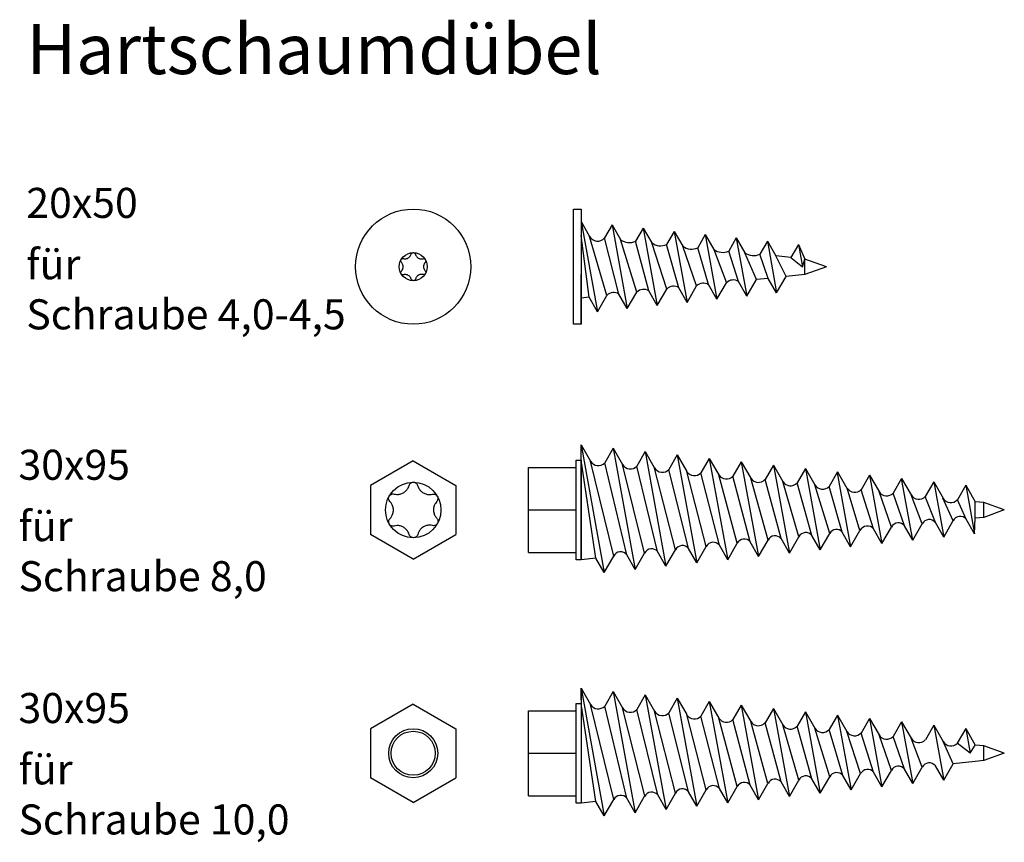
# Model space of a CAD drawing. Units: millimetres. Extents: x 2060 to 2257, y 1539 to 1703.
import ezdxf

# ---------------------------------------------------------------- set-up
doc = ezdxf.new("R2010")
doc.units = ezdxf.units.MM
doc.styles.get("Standard").update_dxf_attribs({"font": 'arial.ttf'})

msp = doc.modelspace()

# ---------------------------------------------------------------- linework, layer by layer
for p, q in [((2172.49, 1662.72), (2174.2, 1659.76)), ((2172.49, 1662.72), (2175.77, 1644.72)), ((2172.49, 1662.72), (2175.77, 1644.72)), ((2178.69, 1662.07), (2177.18, 1659.45)), ((2178.69, 1662.07), (2180.4, 1659.11)), ((2178.69, 1662.07), (2181.73, 1645.35)), ((2184.89, 1661.42), (2183.38, 1658.8)), ((2184.89, 1661.42), (2186.6, 1658.46)), ((2184.89, 1661.42), (2187.7, 1645.97)), ((2191.09, 1660.76), (2189.58, 1658.15)), ((2191.09, 1660.76), (2192.8, 1657.81)), ((2191.09, 1660.76), (2193.67, 1646.6)), ((2197.29, 1660.11), (2195.78, 1657.5)), ((2197.29, 1660.11), (2199, 1657.16)), ((2197.29, 1660.11), (2199.63, 1647.23)), ((2203.49, 1659.46), (2201.98, 1656.84)), ((2203.49, 1659.46), (2205.2, 1656.51)), ((2203.49, 1659.46), (2205.6, 1647.86)), ((2209.69, 1658.81), (2208.18, 1656.19)), ((2209.69, 1658.81), (2211.4, 1655.85)), ((2209.69, 1658.81), (2211.54, 1648.48)), ((2215.89, 1658.16), (2214.38, 1655.54)), ((2215.89, 1658.16), (2217.19, 1655.25)), ((2215.89, 1658.16), (2216.69, 1653.7)), ((2221.46, 1653.7), (2217.19, 1655.25)), ((2217.19, 1652.15), (2217.19, 1655.09)), ((2221.46, 1653.7), (2217.19, 1652.15)), ((2172.49, 1642.22), (2172.5, 1652.13)), ((2205.6, 1647.86), (2207.49, 1651.13)), ((2211.54, 1648.48), (2209.86, 1651.38)), ((2211.54, 1648.48), (2213.43, 1651.75)), ((2187.7, 1645.97), (2189.59, 1649.25)), ((2193.67, 1646.6), (2191.99, 1649.5)), ((2193.67, 1646.6), (2195.56, 1649.88)), ((2199.63, 1647.23), (2197.96, 1650.13)), ((2199.63, 1647.23), (2201.52, 1650.5)), ((2205.6, 1647.86), (2203.93, 1650.75)), ((2175.77, 1644.72), (2174.09, 1647.62)), ((2175.77, 1644.72), (2177.66, 1647.99)), ((2181.73, 1645.35), (2180.06, 1648.25)), ((2181.73, 1645.35), (2183.62, 1648.62)), ((2187.7, 1645.97), (2186.03, 1648.87)), ((2172.49, 1595.23), (2172.49, 1618.15)), ((2172.49, 1618.15), (2174.38, 1614.88)), ((2172.49, 1618.15), (2177.13, 1592.65)), ((2178.89, 1617.48), (2177.22, 1614.58)), ((2178.89, 1617.48), (2180.78, 1614.21)), ((2178.89, 1617.48), (2183.29, 1593.29)), ((2185.29, 1616.81), (2183.62, 1613.91)), ((2185.29, 1616.81), (2187.18, 1613.53)), ((2185.29, 1616.81), (2189.45, 1593.94)), ((2191.69, 1616.14), (2190.02, 1613.24)), ((2191.69, 1616.14), (2193.58, 1612.86)), ((2191.69, 1616.14), (2195.61, 1594.58)), ((2138.99, 1614.97), (2130.49, 1610.06)), ((2138.99, 1614.97), (2147.49, 1610.06)), ((2175.46, 1595.55), (2172.49, 1615.08)), ((2179.02, 1595.93), (2174.38, 1614.88)), ((2181.62, 1596.19), (2177.22, 1614.58)), ((2185.18, 1596.56), (2180.78, 1614.21)), ((2187.78, 1596.84), (2183.62, 1613.91)), ((2198.09, 1615.46), (2196.42, 1612.56)), ((2198.09, 1615.46), (2199.98, 1612.19)), ((2198.09, 1615.46), (2201.77, 1595.23)), ((2204.49, 1614.79), (2202.82, 1611.89)), ((2204.49, 1614.79), (2206.38, 1611.52)), ((2204.49, 1614.79), (2207.93, 1595.88)), ((2210.89, 1614.12), (2209.22, 1611.22)), ((2210.89, 1614.12), (2212.78, 1610.84)), ((2210.89, 1614.12), (2214.09, 1596.53)), ((2161.99, 1613.65), (2171.49, 1613.65)), ((2161.99, 1596.65), (2161.99, 1613.65)), ((2171.49, 1596.65), (2171.49, 1613.65)), ((2191.34, 1597.21), (2187.18, 1613.53)), ((2193.94, 1597.48), (2190.02, 1613.24)), ((2197.5, 1597.86), (2193.58, 1612.86)), ((2200.1, 1598.13), (2196.42, 1612.56)), ((2203.66, 1598.5), (2199.98, 1612.19)), ((2206.26, 1598.78), (2202.82, 1611.89)), ((2217.29, 1613.44), (2215.62, 1610.55)), ((2217.29, 1613.44), (2219.18, 1610.17)), ((2217.29, 1613.44), (2220.25, 1597.17)), ((2223.69, 1612.77), (2222.02, 1609.87)), ((2223.59, 1612.6), (2226.28, 1597.81)), ((2223.69, 1612.77), (2225.58, 1609.5)), ((2230.09, 1612.1), (2228.42, 1609.2)), ((2230.09, 1612.1), (2231.98, 1608.83)), ((2230.09, 1612.1), (2232.57, 1598.47)), ((2130.49, 1610.06), (2130.49, 1600.25)), ((2147.49, 1610.06), (2147.49, 1600.25)), ((2209.82, 1599.15), (2206.38, 1611.52)), ((2212.42, 1599.43), (2209.22, 1611.22)), ((2215.98, 1599.8), (2212.78, 1610.84)), ((2218.58, 1600.07), (2215.62, 1610.55)), ((2222.14, 1600.45), (2219.18, 1610.17)), ((2224.6, 1600.71), (2222.02, 1609.87)), ((2236.49, 1611.43), (2234.82, 1608.53)), ((2236.49, 1611.43), (2238.38, 1608.15)), ((2242.89, 1610.75), (2241.22, 1607.86)), ((2242.89, 1610.75), (2244.78, 1607.48)), ((2242.89, 1610.75), (2244.89, 1599.76)), ((2249.29, 1610.08), (2247.62, 1607.18)), ((2249.29, 1610.08), (2251.18, 1606.81)), ((2249.29, 1610.08), (2251.05, 1600.42)), ((2228.17, 1601.08), (2225.6, 1609.53)), ((2230.9, 1601.37), (2228.42, 1609.2)), ((2234.46, 1601.74), (2231.98, 1608.83)), ((2237.06, 1602.01), (2234.82, 1608.53)), ((2240.61, 1602.36), (2238.38, 1608.15)), ((2243.22, 1602.66), (2241.22, 1607.86)), ((2246.77, 1603.01), (2244.75, 1607.48)), ((2249.38, 1603.31), (2247.62, 1607.18)), ((2252.93, 1606.62), (2251.18, 1606.81)), ((2251.18, 1603.5), (2251.18, 1606.81)), ((2256.99, 1605.15), (2252.93, 1606.62)), ((2252.93, 1603.68), (2252.93, 1606.62)), ((2161.99, 1605.15), (2171.49, 1605.15)), ((2256.99, 1605.15), (2252.93, 1603.68)), ((2238.73, 1599.12), (2237.06, 1602.01)), ((2238.73, 1599.12), (2240.62, 1602.39)), ((2244.89, 1599.76), (2243.22, 1602.66)), ((2244.89, 1599.76), (2246.78, 1603.04)), ((2251.05, 1600.42), (2249.38, 1603.31)), ((2251.05, 1600.42), (2251.18, 1603.5)), ((2252.93, 1603.68), (2251.18, 1603.5)), ((2138.99, 1595.34), (2130.49, 1600.25)), ((2138.99, 1595.34), (2147.49, 1600.25)), ((2220.25, 1597.17), (2218.58, 1600.07)), ((2220.25, 1597.17), (2222.14, 1600.45)), ((2226.28, 1597.81), (2224.6, 1600.71)), ((2226.28, 1597.81), (2228.17, 1601.08)), ((2232.57, 1598.47), (2230.9, 1601.37)), ((2232.57, 1598.47), (2234.46, 1601.74)), ((2201.77, 1595.23), (2200.1, 1598.13)), ((2201.77, 1595.23), (2203.66, 1598.5)), ((2207.93, 1595.88), (2206.26, 1598.78)), ((2207.93, 1595.88), (2209.82, 1599.15)), ((2214.09, 1596.53), (2212.42, 1599.43)), ((2214.09, 1596.53), (2215.98, 1599.8)), ((2161.99, 1596.65), (2171.49, 1596.65)), ((2183.29, 1593.29), (2181.62, 1596.19)), ((2183.29, 1593.29), (2185.18, 1596.56)), ((2189.45, 1593.94), (2187.78, 1596.84)), ((2189.45, 1593.94), (2191.34, 1597.21)), ((2195.61, 1594.58), (2193.94, 1597.48)), ((2195.61, 1594.58), (2197.5, 1597.86)), ((2175.46, 1595.55), (2172.49, 1595.23)), ((2177.13, 1592.65), (2175.46, 1595.55)), ((2177.13, 1592.65), (2179.02, 1595.93)), ((2172.49, 1567.24), (2172.49, 1569.59)), ((2172.49, 1569.59), (2172.49, 1566.51)), ((2172.49, 1569.59), (2174.38, 1566.31)), ((2172.49, 1569.59), (2177.13, 1544.09)), ((2178.89, 1568.91), (2177.22, 1566.02)), ((2178.89, 1568.91), (2180.78, 1565.64)), ((2178.89, 1568.91), (2183.29, 1544.73)), ((2185.29, 1568.24), (2183.62, 1565.34)), ((2185.29, 1568.24), (2187.18, 1564.97)), ((2185.29, 1568.24), (2189.47, 1545.38)), ((2191.69, 1567.57), (2190.02, 1564.67)), ((2191.69, 1567.57), (2193.58, 1564.3)), ((2191.69, 1567.57), (2195.61, 1546.03)), ((2198.09, 1566.9), (2196.42, 1564)), ((2198.09, 1566.9), (2199.98, 1563.62)), ((2198.09, 1566.9), (2201.77, 1546.68)), ((2138.99, 1566.4), (2130.49, 1561.49)), ((2138.99, 1566.4), (2147.49, 1561.49)), ((2161.99, 1565.09), (2171.49, 1565.09)), ((2161.99, 1548.09), (2161.99, 1565.09)), ((2171.49, 1548.09), (2171.49, 1565.09)), ((2204.49, 1566.22), (2202.81, 1563.33)), ((2204.49, 1566.22), (2206.38, 1562.95)), ((2204.49, 1566.22), (2207.93, 1547.32)), ((2210.89, 1565.55), (2209.23, 1562.65)), ((2210.89, 1565.55), (2212.78, 1562.28)), ((2210.89, 1565.55), (2214.09, 1547.97)), ((2217.29, 1564.88), (2215.63, 1561.98)), ((2217.29, 1564.88), (2219.18, 1561.61)), ((2217.29, 1564.88), (2220.25, 1548.62)), ((2223.69, 1564.21), (2222.03, 1561.31)), ((2223.69, 1564.21), (2225.58, 1560.93)), ((2223.69, 1564.21), (2226.41, 1549.27)), ((2230.09, 1563.53), (2228.43, 1560.63)), ((2230.09, 1563.53), (2231.98, 1560.26)), ((2230.09, 1563.53), (2232.57, 1549.91)), ((2236.49, 1562.86), (2234.83, 1559.96)), ((2236.49, 1562.86), (2238.73, 1550.56)), ((2236.49, 1562.86), (2238.38, 1559.59)), ((2130.49, 1561.49), (2130.49, 1551.68)), ((2147.49, 1561.49), (2147.49, 1551.68)), ((2242.89, 1562.19), (2241.23, 1559.29)), ((2242.89, 1562.19), (2244.89, 1551.21)), ((2242.89, 1562.19), (2244.78, 1558.91)), ((2249.29, 1561.52), (2247.61, 1558.62)), ((2249.29, 1561.52), (2250.19, 1556.59)), ((2249.29, 1561.52), (2251.18, 1558.24)), ((2252.93, 1558.06), (2251.18, 1558.24)), ((2256.99, 1556.59), (2252.93, 1558.06)), ((2252.93, 1555.12), (2252.93, 1558.06)), ((2161.99, 1556.59), (2171.49, 1556.59)), ((2251.18, 1554.93), (2246.77, 1554.47)), ((2252.93, 1555.12), (2251.18, 1554.93)), ((2256.99, 1556.59), (2252.93, 1555.12)), ((2232.57, 1549.91), (2234.45, 1553.18)), ((2238.73, 1550.56), (2237.06, 1553.45)), ((2238.73, 1550.56), (2240.61, 1553.82)), ((2244.89, 1551.21), (2243.22, 1554.1)), ((2244.89, 1551.21), (2246.77, 1554.47)), ((2138.99, 1546.77), (2130.49, 1551.68)), ((2138.99, 1546.77), (2147.49, 1551.68)), ((2214.09, 1547.97), (2215.95, 1551.23)), ((2220.25, 1548.62), (2218.58, 1551.51)), ((2220.25, 1548.62), (2222.13, 1551.88)), ((2226.41, 1549.27), (2224.74, 1552.15)), ((2226.41, 1549.27), (2228.29, 1552.53)), ((2232.57, 1549.91), (2230.9, 1552.8)), ((2195.61, 1546.03), (2193.94, 1548.92)), ((2195.61, 1546.03), (2197.49, 1549.29)), ((2201.77, 1546.68), (2200.1, 1549.56)), ((2201.77, 1546.68), (2203.65, 1549.94)), ((2207.93, 1547.32), (2206.26, 1550.21)), ((2207.93, 1547.32), (2209.81, 1550.59)), ((2214.09, 1547.97), (2212.42, 1550.86)), ((2161.99, 1548.09), (2171.49, 1548.09)), ((2175.46, 1546.97), (2172.49, 1546.66)), ((2177.13, 1544.09), (2175.46, 1546.97)), ((2177.13, 1544.09), (2179.01, 1547.35)), ((2183.29, 1544.73), (2181.62, 1547.62)), ((2183.29, 1544.73), (2185.17, 1548)), ((2189.47, 1545.38), (2187.8, 1548.27)), ((2189.47, 1545.38), (2191.36, 1548.65))]:
    msp.add_line(p, q)
at = {"linetype": 'ByBlock'}
for p, q in [((2172.49, 1662.72), (2172.49, 1659.94)), ((2174.09, 1647.62), (2172.49, 1659.94)), ((2177.66, 1647.99), (2174.2, 1659.76)), ((2180.06, 1648.25), (2177.18, 1659.45)), ((2183.62, 1648.62), (2180.4, 1659.11)), ((2186.03, 1648.87), (2183.38, 1658.8)), ((2189.59, 1649.25), (2186.6, 1658.46)), ((2191.99, 1649.5), (2189.58, 1658.15)), ((2195.56, 1649.88), (2192.8, 1657.81)), ((2197.96, 1650.13), (2195.78, 1657.5)), ((2199, 1657.16), (2201.52, 1650.5)), ((2203.93, 1650.75), (2201.98, 1656.84)), ((2207.49, 1651.13), (2205.2, 1656.51)), ((2209.86, 1651.38), (2208.18, 1656.19)), ((2214.38, 1655.54), (2211.4, 1655.85)), ((2213.43, 1651.75), (2211.4, 1655.85)), ((2214.38, 1655.54), (2216.69, 1653.7)), ((2216.69, 1653.7), (2217.19, 1655.25)), ((2217.19, 1652.15), (2217.19, 1655.25)), ((2209.86, 1651.38), (2207.49, 1651.13)), ((2217.19, 1652.15), (2213.43, 1651.75)), ((2174.09, 1647.62), (2172.49, 1647.45)), ((2238.73, 1599.12), (2236.49, 1611.43)), ((2175.46, 1546.97), (2172.49, 1566.51)), ((2179.01, 1547.35), (2174.38, 1566.31)), ((2181.62, 1547.62), (2177.22, 1566.02)), ((2185.24, 1548.1), (2180.78, 1565.64)), ((2187.8, 1548.27), (2183.62, 1565.34)), ((2191.36, 1548.65), (2187.18, 1564.97)), ((2193.94, 1548.92), (2190.02, 1564.67)), ((2197.49, 1549.29), (2193.58, 1564.3)), ((2200.1, 1549.56), (2196.41, 1564)), ((2203.65, 1549.94), (2199.98, 1563.62)), ((2206.26, 1550.21), (2202.81, 1563.33)), ((2209.81, 1550.59), (2206.38, 1562.95)), ((2212.42, 1550.86), (2209.23, 1562.65)), ((2215.95, 1551.23), (2212.78, 1562.28)), ((2218.58, 1551.51), (2215.63, 1561.98)), ((2222.13, 1551.88), (2219.18, 1561.61)), ((2224.74, 1552.15), (2222.03, 1561.31)), ((2228.29, 1552.53), (2225.58, 1560.93)), ((2230.9, 1552.8), (2228.41, 1560.63)), ((2234.45, 1553.18), (2231.98, 1560.26)), ((2237.06, 1553.45), (2234.81, 1559.96)), ((2240.61, 1553.82), (2238.38, 1559.59)), ((2246.77, 1554.47), (2244.78, 1558.91)), ((2250.19, 1556.59), (2247.61, 1558.62)), ((2250.19, 1556.59), (2251.18, 1558.24))]:
    msp.add_line(p, q, dxfattribs=at)
msp.add_lwpolyline([(2170.99, 1642.22), (2170.99, 1665.22), (2172.49, 1665.22), (2172.49, 1642.22)], close=True)
for points in [[(2171.49, 1595.23), (2171.49, 1615.08), (2172.49, 1615.08), (2172.49, 1595.23)], [(2171.49, 1546.66), (2171.49, 1566.51), (2172.49, 1566.51), (2172.49, 1546.66)]]:
    msp.add_lwpolyline(points, close=True, dxfattribs=at)
for centre, radius in [((2138.99, 1653.72), 11.5), ((2138.99, 1653.72), 2.8), ((2138.99, 1605.15), 5.54), ((2138.99, 1556.59), 4.9), ((2138.99, 1556.59), 4.4)]:
    msp.add_circle(centre, radius)
for centre, radius, start, end in [((2175.79, 1660.6), 1.8, 207.5236, 320.4764), ((2182.16, 1661.56), 3.02, 234.1798, 293.8202), ((2188.36, 1660.91), 3.02, 234.1798, 293.8202), ((2194.56, 1660.25), 3.02, 234.1798, 293.8202), ((2200.76, 1659.6), 3.02, 234.1798, 293.8202), ((2206.96, 1658.95), 3.02, 234.1798, 293.8202), ((2184.98, 1647.3), 1.89, 56.4738, 136.1709), ((2190.97, 1647.87), 1.95, 57.0621, 134.8405), ((2196.91, 1648.54), 1.9, 56.5463, 135.4537), ((2202.88, 1649.18), 1.89, 56.4738, 136.1709), ((2179.01, 1646.66), 1.9, 56.5694, 135.4306), ((2175.91, 1615.82), 1.8, 211.619, 316.381), ((2182.31, 1615.15), 1.8, 211.619, 316.381), ((2188.71, 1614.48), 1.8, 211.619, 316.381), ((2195.11, 1613.81), 1.8, 211.619, 316.381), ((2201.51, 1613.13), 1.8, 211.619, 316.381), ((2207.92, 1612.44), 1.78, 211.3184, 316.6816), ((2214.31, 1611.79), 1.8, 211.619, 316.381), ((2220.71, 1611.11), 1.8, 211.619, 316.381), ((2227.13, 1610.48), 1.8, 211.619, 316.381), ((2233.51, 1609.77), 1.8, 211.619, 316.381), ((2239.91, 1609.1), 1.8, 211.619, 316.381), ((2246.28, 1608.43), 1.8, 211.619, 316.381), ((2235.87, 1601), 1.59, 39.7551, 152.2449), ((2242.01, 1601.68), 1.56, 39.2203, 153.8081), ((2248.17, 1602.32), 1.56, 39.2203, 153.8081), ((2217.37, 1599.09), 1.56, 39.183, 152.8169), ((2223.45, 1599.85), 1.44, 36.4959, 155.5041), ((2229.64, 1600.25), 1.69, 41.5877, 150.4123), ((2192.73, 1596.5), 1.56, 39.183, 152.817), ((2198.89, 1597.15), 1.56, 39.183, 152.817), ((2205.05, 1597.79), 1.56, 39.183, 152.817), ((2211.21, 1598.44), 1.56, 39.183, 152.8169), ((2180.4, 1595.27), 1.53, 37.0372, 154.5059), ((2186.57, 1595.85), 1.56, 39.183, 152.817), ((2175.91, 1567.26), 1.8, 211.619, 316.381), ((2182.31, 1566.58), 1.8, 211.619, 316.381), ((2188.71, 1565.91), 1.8, 211.619, 316.381), ((2195.11, 1565.24), 1.8, 211.619, 316.381), ((2201.51, 1564.57), 1.8, 211.619, 316.381), ((2207.91, 1563.89), 1.8, 211.619, 316.381), ((2214.31, 1563.22), 1.8, 211.619, 316.381), ((2220.71, 1562.55), 1.8, 211.619, 316.381), ((2227.11, 1561.88), 1.8, 211.619, 316.381), ((2233.51, 1561.2), 1.8, 211.619, 316.381), ((2239.91, 1560.53), 1.8, 211.619, 316.381), ((2246.31, 1559.86), 1.8, 211.619, 316.381), ((2229.69, 1551.8), 1.57, 39.4348, 152.5652), ((2235.85, 1552.45), 1.57, 39.4348, 152.5652), ((2242.01, 1553.1), 1.57, 39.4348, 152.5652), ((2211.21, 1549.86), 1.57, 39.4348, 152.5652), ((2217.36, 1550.49), 1.59, 39.8375, 152.1625), ((2223.53, 1551.16), 1.57, 39.4348, 152.5652), ((2192.74, 1547.94), 1.55, 39.0496, 152.9504), ((2198.89, 1548.57), 1.57, 39.4348, 152.5652), ((2205.05, 1549.21), 1.57, 39.4348, 152.5652), ((2180.41, 1546.62), 1.57, 39.4348, 152.5652), ((2186.58, 1547.25), 1.59, 39.8105, 152.1895)]:
    msp.add_arc(centre, radius, start, end, dxfattribs=at)
for points, knots in [([(2136.63, 1654.59), (2136.59, 1654.63), (2136.55, 1654.69), (2136.51, 1654.8), (2136.5, 1654.87), (2136.51, 1655), (2136.53, 1655.06), (2136.56, 1655.12)], [0.01544876, 0.01544876, 0.01544876, 0.01544876, 0.02918041, 0.02918041, 0.04261361, 0.04261361, 0.0560468, 0.0560468, 0.0560468, 0.0560468]), ([(2136.56, 1655.12), (2136.6, 1655.18), (2136.64, 1655.23), (2136.75, 1655.3), (2136.81, 1655.32), (2136.93, 1655.34), (2137, 1655.34), (2137.06, 1655.33)], [0.0560468, 0.0560468, 0.0560468, 0.0560468, 0.06948, 0.06948, 0.08291319, 0.08291319, 0.09663933, 0.09663933, 0.09663933, 0.09663933]), ([(2137.06, 1655.33), (2137.15, 1655.3), (2137.24, 1655.29), (2137.43, 1655.28), (2137.55, 1655.29), (2137.78, 1655.35), (2137.9, 1655.4), (2138.09, 1655.51), (2138.19, 1655.59), (2138.36, 1655.76), (2138.42, 1655.85), (2138.52, 1656.02), (2138.55, 1656.11), (2138.58, 1656.2)], [0.037721, 0.037721, 0.037721, 0.037721, 0.0579946, 0.0579946, 0.0818489, 0.0818489, 0.1057032, 0.1057032, 0.1295575, 0.1295575, 0.1534118, 0.1534118, 0.1736854, 0.1736854, 0.1736854, 0.1736854]), ([(2138.58, 1656.2), (2138.59, 1656.26), (2138.62, 1656.31), (2138.7, 1656.41), (2138.75, 1656.45), (2138.87, 1656.51), (2138.94, 1656.52), (2139, 1656.52)], [0.01545428, 0.01545428, 0.01545428, 0.01545428, 0.02918041, 0.02918041, 0.04261361, 0.04261361, 0.0560468, 0.0560468, 0.0560468, 0.0560468]), ([(2139, 1656.52), (2139.07, 1656.52), (2139.14, 1656.5), (2139.25, 1656.45), (2139.31, 1656.4), (2139.38, 1656.31), (2139.41, 1656.25), (2139.43, 1656.19)], [0.0560468, 0.0560468, 0.0560468, 0.0560468, 0.06948, 0.06948, 0.08291319, 0.08291319, 0.09656731, 0.09656731, 0.09656731, 0.09656731]), ([(2139.43, 1656.19), (2139.45, 1656.11), (2139.49, 1656.02), (2139.58, 1655.85), (2139.64, 1655.75), (2139.81, 1655.58), (2139.9, 1655.5), (2140.1, 1655.39), (2140.22, 1655.34), (2140.45, 1655.28), (2140.56, 1655.27), (2140.76, 1655.28), (2140.85, 1655.29), (2140.94, 1655.31)], [0.0378712, 0.0378712, 0.0378712, 0.0378712, 0.0580093, 0.0580093, 0.0818707, 0.0818707, 0.1057321, 0.1057321, 0.1295935, 0.1295935, 0.1534549, 0.1534549, 0.1735164, 0.1735164, 0.1735164, 0.1735164]), ([(2140.94, 1655.31), (2141, 1655.32), (2141.06, 1655.33), (2141.18, 1655.3), (2141.24, 1655.28), (2141.35, 1655.2), (2141.4, 1655.15), (2141.43, 1655.1)], [0.01544876, 0.01544876, 0.01544876, 0.01544876, 0.02918041, 0.02918041, 0.04261361, 0.04261361, 0.0560468, 0.0560468, 0.0560468, 0.0560468]), ([(2141.43, 1655.1), (2141.46, 1655.04), (2141.48, 1654.98), (2141.49, 1654.84), (2141.48, 1654.78), (2141.44, 1654.67), (2141.41, 1654.62), (2141.37, 1654.58)], [0.0560468, 0.0560468, 0.0560468, 0.0560468, 0.06948, 0.06948, 0.08291319, 0.08291319, 0.09533142, 0.09533142, 0.09533142, 0.09533142]), ([(2136.64, 1652.84), (2136.7, 1652.9), (2136.76, 1652.98), (2136.86, 1653.14), (2136.91, 1653.25), (2136.97, 1653.48), (2136.99, 1653.6), (2136.99, 1653.83), (2136.97, 1653.95), (2136.91, 1654.18), (2136.86, 1654.29), (2136.75, 1654.45), (2136.7, 1654.52), (2136.63, 1654.59)], [0.0378018, 0.0378018, 0.0378018, 0.0378018, 0.0579996, 0.0579996, 0.0818563, 0.0818563, 0.105713, 0.105713, 0.1295698, 0.1295698, 0.1534265, 0.1534265, 0.1736243, 0.1736243, 0.1736243, 0.1736243]), ([(2141.37, 1654.58), (2141.31, 1654.52), (2141.26, 1654.46), (2141.17, 1654.3), (2141.12, 1654.19), (2141.05, 1653.96), (2141.04, 1653.84), (2141.04, 1653.61), (2141.05, 1653.49), (2141.12, 1653.26), (2141.17, 1653.15), (2141.28, 1652.98), (2141.34, 1652.91), (2141.41, 1652.84)], [0.040655, 0.040655, 0.040655, 0.040655, 0.0582698, 0.0582698, 0.0822567, 0.0822567, 0.1062435, 0.1062435, 0.1302304, 0.1302304, 0.1542173, 0.1542173, 0.1754235, 0.1754235, 0.1754235, 0.1754235]), ([(2136.57, 1652.31), (2136.54, 1652.36), (2136.52, 1652.43), (2136.51, 1652.56), (2136.52, 1652.63), (2136.56, 1652.74), (2136.59, 1652.79), (2136.64, 1652.84)], [0.0560468, 0.0560468, 0.0560468, 0.0560468, 0.06948, 0.06948, 0.08291319, 0.08291319, 0.09664484, 0.09664484, 0.09664484, 0.09664484]), ([(2137.07, 1652.1), (2137.01, 1652.09), (2136.94, 1652.08), (2136.82, 1652.1), (2136.76, 1652.13), (2136.65, 1652.2), (2136.6, 1652.25), (2136.57, 1652.31)], [0.01544876, 0.01544876, 0.01544876, 0.01544876, 0.02918041, 0.02918041, 0.04261361, 0.04261361, 0.0560468, 0.0560468, 0.0560468, 0.0560468]), ([(2138.59, 1651.24), (2138.56, 1651.33), (2138.53, 1651.41), (2138.44, 1651.58), (2138.37, 1651.68), (2138.2, 1651.85), (2138.1, 1651.93), (2137.91, 1652.04), (2137.79, 1652.08), (2137.56, 1652.14), (2137.44, 1652.15), (2137.25, 1652.14), (2137.16, 1652.13), (2137.07, 1652.1)], [0.0376905, 0.0376905, 0.0376905, 0.0376905, 0.0579899, 0.0579899, 0.081842, 0.081842, 0.1056941, 0.1056941, 0.1295462, 0.1295462, 0.1533982, 0.1533982, 0.1737312, 0.1737312, 0.1737312, 0.1737312]), ([(2139.02, 1650.92), (2138.96, 1650.92), (2138.89, 1650.93), (2138.77, 1650.99), (2138.72, 1651.03), (2138.64, 1651.12), (2138.61, 1651.18), (2138.59, 1651.24)], [0.0560468, 0.0560468, 0.0560468, 0.0560468, 0.06948, 0.06948, 0.08291319, 0.08291319, 0.09667883, 0.09667883, 0.09667883, 0.09667883]), ([(2139.44, 1651.25), (2139.43, 1651.19), (2139.4, 1651.13), (2139.32, 1651.04), (2139.27, 1650.99), (2139.15, 1650.94), (2139.08, 1650.92), (2139.02, 1650.92)], [0.01552782, 0.01552782, 0.01552782, 0.01552782, 0.02918041, 0.02918041, 0.04261361, 0.04261361, 0.0560468, 0.0560468, 0.0560468, 0.0560468]), ([(2140.95, 1652.15), (2140.86, 1652.17), (2140.77, 1652.18), (2140.57, 1652.18), (2140.45, 1652.17), (2140.22, 1652.11), (2140.11, 1652.06), (2139.91, 1651.95), (2139.82, 1651.87), (2139.66, 1651.7), (2139.59, 1651.6), (2139.5, 1651.42), (2139.47, 1651.34), (2139.44, 1651.25)], [0.0374729, 0.0374729, 0.0374729, 0.0374729, 0.0579842, 0.0579842, 0.0818335, 0.0818335, 0.1056829, 0.1056829, 0.1295322, 0.1295322, 0.1533815, 0.1533815, 0.1738725, 0.1738725, 0.1738725, 0.1738725]), ([(2141.44, 1652.36), (2141.41, 1652.31), (2141.36, 1652.25), (2141.25, 1652.18), (2141.19, 1652.15), (2141.07, 1652.13), (2141.01, 1652.13), (2140.95, 1652.15)], [0.0560468, 0.0560468, 0.0560468, 0.0560468, 0.06948, 0.06948, 0.08291319, 0.08291319, 0.09654512, 0.09654512, 0.09654512, 0.09654512]), ([(2141.41, 1652.84), (2141.43, 1652.81), (2141.45, 1652.77), (2141.49, 1652.68), (2141.5, 1652.62), (2141.49, 1652.48), (2141.47, 1652.42), (2141.44, 1652.36)], [0.02052948, 0.02052948, 0.02052948, 0.02052948, 0.02918041, 0.02918041, 0.04261361, 0.04261361, 0.0560468, 0.0560468, 0.0560468, 0.0560468]), ([(2135.17, 1608.33), (2135.34, 1608.29), (2135.53, 1608.26), (2135.91, 1608.25), (2136.14, 1608.27), (2136.6, 1608.38), (2136.82, 1608.47), (2137.22, 1608.7), (2137.41, 1608.85), (2137.74, 1609.18), (2137.87, 1609.37), (2138.05, 1609.71), (2138.12, 1609.88), (2138.17, 1610.06)], [0.037721, 0.037721, 0.037721, 0.037721, 0.0579946, 0.0579946, 0.0818489, 0.0818489, 0.1057032, 0.1057032, 0.1295575, 0.1295575, 0.1534118, 0.1534118, 0.1736854, 0.1736854, 0.1736854, 0.1736854]), ([(2138.17, 1610.06), (2138.21, 1610.18), (2138.27, 1610.29), (2138.42, 1610.47), (2138.52, 1610.56), (2138.76, 1610.67), (2138.89, 1610.7), (2139.02, 1610.7)], [0.01545428, 0.01545428, 0.01545428, 0.01545428, 0.02918041, 0.02918041, 0.04261361, 0.04261361, 0.0560468, 0.0560468, 0.0560468, 0.0560468]), ([(2139.02, 1610.7), (2139.15, 1610.7), (2139.28, 1610.67), (2139.51, 1610.55), (2139.62, 1610.47), (2139.77, 1610.28), (2139.83, 1610.17), (2139.86, 1610.05)], [0.0560468, 0.0560468, 0.0560468, 0.0560468, 0.06948, 0.06948, 0.08291319, 0.08291319, 0.09656731, 0.09656731, 0.09656731, 0.09656731]), ([(2139.86, 1610.05), (2139.91, 1609.88), (2139.97, 1609.71), (2140.15, 1609.37), (2140.28, 1609.18), (2140.61, 1608.83), (2140.8, 1608.68), (2141.19, 1608.45), (2141.42, 1608.36), (2141.87, 1608.24), (2142.1, 1608.22), (2142.49, 1608.23), (2142.67, 1608.26), (2142.84, 1608.3)], [0.0378712, 0.0378712, 0.0378712, 0.0378712, 0.0580093, 0.0580093, 0.0818707, 0.0818707, 0.1057321, 0.1057321, 0.1295935, 0.1295935, 0.1534549, 0.1534549, 0.1735164, 0.1735164, 0.1735164, 0.1735164]), ([(2134.32, 1606.87), (2134.24, 1606.96), (2134.17, 1607.07), (2134.09, 1607.29), (2134.06, 1607.42), (2134.08, 1607.68), (2134.13, 1607.81), (2134.19, 1607.92)], [0.01544876, 0.01544876, 0.01544876, 0.01544876, 0.02918041, 0.02918041, 0.04261361, 0.04261361, 0.0560468, 0.0560468, 0.0560468, 0.0560468]), ([(2134.19, 1607.92), (2134.25, 1608.04), (2134.34, 1608.14), (2134.56, 1608.28), (2134.68, 1608.33), (2134.92, 1608.37), (2135.05, 1608.36), (2135.17, 1608.33)], [0.0560468, 0.0560468, 0.0560468, 0.0560468, 0.06948, 0.06948, 0.08291319, 0.08291319, 0.09663933, 0.09663933, 0.09663933, 0.09663933]), ([(2142.84, 1608.3), (2142.96, 1608.33), (2143.09, 1608.33), (2143.32, 1608.29), (2143.45, 1608.24), (2143.66, 1608.09), (2143.75, 1607.99), (2143.82, 1607.88)], [0.01544876, 0.01544876, 0.01544876, 0.01544876, 0.02918041, 0.02918041, 0.04261361, 0.04261361, 0.0560468, 0.0560468, 0.0560468, 0.0560468]), ([(2143.82, 1607.88), (2143.88, 1607.77), (2143.92, 1607.64), (2143.94, 1607.38), (2143.91, 1607.25), (2143.83, 1607.03), (2143.77, 1606.94), (2143.7, 1606.86)], [0.0560468, 0.0560468, 0.0560468, 0.0560468, 0.06948, 0.06948, 0.08291319, 0.08291319, 0.09533142, 0.09533142, 0.09533142, 0.09533142]), ([(2134.33, 1603.41), (2134.46, 1603.54), (2134.57, 1603.69), (2134.77, 1604.01), (2134.87, 1604.22), (2135, 1604.68), (2135.03, 1604.92), (2135.03, 1605.37), (2135, 1605.61), (2134.87, 1606.06), (2134.77, 1606.27), (2134.56, 1606.6), (2134.45, 1606.74), (2134.32, 1606.87)], [0.0378018, 0.0378018, 0.0378018, 0.0378018, 0.0579996, 0.0579996, 0.0818563, 0.0818563, 0.105713, 0.105713, 0.1295698, 0.1295698, 0.1534265, 0.1534265, 0.1736243, 0.1736243, 0.1736243, 0.1736243]), ([(2143.7, 1606.86), (2143.59, 1606.74), (2143.49, 1606.61), (2143.3, 1606.3), (2143.2, 1606.09), (2143.07, 1605.64), (2143.04, 1605.39), (2143.04, 1604.94), (2143.07, 1604.7), (2143.21, 1604.24), (2143.31, 1604.03), (2143.52, 1603.7), (2143.64, 1603.55), (2143.77, 1603.41)], [0.040655, 0.040655, 0.040655, 0.040655, 0.0582698, 0.0582698, 0.0822567, 0.0822567, 0.1062435, 0.1062435, 0.1302304, 0.1302304, 0.1542173, 0.1542173, 0.1754235, 0.1754235, 0.1754235, 0.1754235]), ([(2134.2, 1602.36), (2134.14, 1602.47), (2134.1, 1602.6), (2134.08, 1602.86), (2134.1, 1602.99), (2134.18, 1603.21), (2134.25, 1603.32), (2134.33, 1603.41)], [0.0560468, 0.0560468, 0.0560468, 0.0560468, 0.06948, 0.06948, 0.08291319, 0.08291319, 0.09664484, 0.09664484, 0.09664484, 0.09664484]), ([(2135.18, 1601.95), (2135.06, 1601.92), (2134.94, 1601.92), (2134.7, 1601.96), (2134.58, 1602), (2134.36, 1602.15), (2134.27, 1602.25), (2134.2, 1602.36)], [0.01544876, 0.01544876, 0.01544876, 0.01544876, 0.02918041, 0.02918041, 0.04261361, 0.04261361, 0.0560468, 0.0560468, 0.0560468, 0.0560468]), ([(2138.2, 1600.24), (2138.15, 1600.42), (2138.08, 1600.59), (2137.89, 1600.93), (2137.76, 1601.12), (2137.43, 1601.45), (2137.24, 1601.6), (2136.84, 1601.83), (2136.62, 1601.92), (2136.16, 1602.02), (2135.93, 1602.04), (2135.54, 1602.03), (2135.36, 1602), (2135.18, 1601.95)], [0.0376905, 0.0376905, 0.0376905, 0.0376905, 0.0579899, 0.0579899, 0.081842, 0.081842, 0.1056941, 0.1056941, 0.1295462, 0.1295462, 0.1533982, 0.1533982, 0.1737312, 0.1737312, 0.1737312, 0.1737312]), ([(2142.87, 1602.04), (2142.69, 1602.08), (2142.51, 1602.11), (2142.12, 1602.11), (2141.89, 1602.09), (2141.43, 1601.97), (2141.21, 1601.88), (2140.82, 1601.64), (2140.63, 1601.49), (2140.31, 1601.15), (2140.18, 1600.96), (2140, 1600.61), (2139.93, 1600.44), (2139.89, 1600.26)], [0.0374729, 0.0374729, 0.0374729, 0.0374729, 0.0579842, 0.0579842, 0.0818335, 0.0818335, 0.1056829, 0.1056829, 0.1295322, 0.1295322, 0.1533815, 0.1533815, 0.1738725, 0.1738725, 0.1738725, 0.1738725]), ([(2143.84, 1602.47), (2143.78, 1602.36), (2143.69, 1602.25), (2143.47, 1602.1), (2143.35, 1602.05), (2143.12, 1602.01), (2142.99, 1602.01), (2142.87, 1602.04)], [0.0560468, 0.0560468, 0.0560468, 0.0560468, 0.06948, 0.06948, 0.08291319, 0.08291319, 0.09654512, 0.09654512, 0.09654512, 0.09654512]), ([(2143.77, 1603.41), (2143.82, 1603.35), (2143.86, 1603.28), (2143.93, 1603.1), (2143.95, 1602.97), (2143.94, 1602.71), (2143.9, 1602.58), (2143.84, 1602.47)], [0.02052948, 0.02052948, 0.02052948, 0.02052948, 0.02918041, 0.02918041, 0.04261361, 0.04261361, 0.0560468, 0.0560468, 0.0560468, 0.0560468]), ([(2139.05, 1599.61), (2138.92, 1599.61), (2138.79, 1599.64), (2138.55, 1599.75), (2138.45, 1599.83), (2138.29, 1600.01), (2138.23, 1600.13), (2138.2, 1600.24)], [0.0560468, 0.0560468, 0.0560468, 0.0560468, 0.06948, 0.06948, 0.08291319, 0.08291319, 0.09667883, 0.09667883, 0.09667883, 0.09667883]), ([(2139.89, 1600.26), (2139.85, 1600.14), (2139.8, 1600.03), (2139.65, 1599.84), (2139.54, 1599.76), (2139.31, 1599.64), (2139.18, 1599.61), (2139.05, 1599.61)], [0.01552782, 0.01552782, 0.01552782, 0.01552782, 0.02918041, 0.02918041, 0.04261361, 0.04261361, 0.0560468, 0.0560468, 0.0560468, 0.0560468])]:
    msp.add_open_spline(points, degree=3, knots=knots)

# ---------------------------------------------------------------- texts
at = {"attachment_point": 1}
for s, insert, char_height in [('Hartschaumdübel', (2061.75, 1702.16), 10), ('20x50', (2061.75, 1669.45), 6), ('für \\PSchraube 4,0-4,5', (2061.75, 1657.21), 6), ('30x95', (2060.19, 1617.18), 6), ('für \\PSchraube 8,0', (2060.19, 1604.94), 6), ('30x95', (2060.19, 1568.62), 6), ('für \\PSchraube 10,0', (2060.19, 1556.38), 6)]:
    msp.add_mtext_dynamic_manual_height_columns(s, width=394.0418, gutter_width=1, heights=[46.8], dxfattribs=dict(at, insert=insert, char_height=char_height))

doc.saveas('drawing.dxf')
